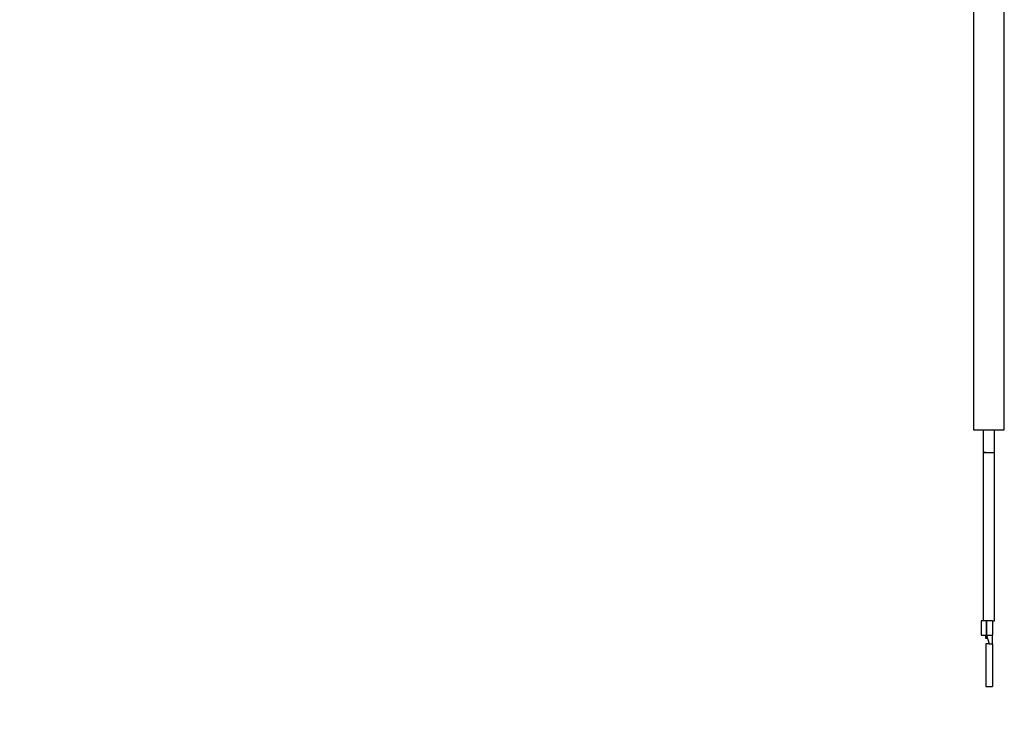
# Model space of a CAD drawing. Units: inches. Extents: x 0.2 to 40.1, y 0.2 to 10.8.
# Drawn here: x 3.9 to 4.5, y 8.8 to 9.2 of the extents above; entities that cross this region are included whole.
import ezdxf

# ---------------------------------------------------------------- set-up
doc = ezdxf.new("R2010")
doc.units = ezdxf.units.IN
doc.header["$MEASUREMENT"] = 0
doc.layers.add('NOTES', color=144, linetype='Continuous')
doc.styles.add('SLDTEXTSTYLE0', font='TXT', dxfattribs={"width": 0.75})
doc.dimstyles.new('SLDDIMSTYLE0', dxfattribs={"dimtxt": 0.125, "dimasz": 0.13, "dimexe": 0, "dimexo": 0.0625, "dimgap": 0.03125, "dimtad": 0, "dimtih": 1, "dimtoh": 1, "dimdec": 6, "dimlfac": 12, "dimrnd": 1e-09, "dimzin": 12, "dimdsep": 46, "dimlunit": 5, "dimtxsty": 'SLDTEXTSTYLE0', "dimsah": 1, "dimcen": 0.09, "dimadec": 0, "dimazin": 3, "dimtfac": 1, "dimtdec": 3, "dimtofl": 0, "dimtmove": 0, "dimatfit": 3, "dimfxl": 0, "dimfrac": 2, "dimtolj": 1, "dimtzin": 12, "dimarcsym": 0})

# ---------------------------------------------------------------- blocks, each defined once
blk = doc.blocks.new('_D_5')
at = {"layer": 'NOTES', "color": 7}
for p, q in [((4.28945, 10.25589), (1.7102, 10.25589)), ((1.8352, 10.25589), (1.8352, 8.38179)), ((1.83728, 8.23114), (1.96628, 8.23114)), ((1.8352, 6.18202), (1.8352, 8.05486)), ((3.86815, 6.18202), (1.7102, 6.18202))]:
    blk.add_line(p, q, dxfattribs=at)
for points in [[(1.8352, 10.25589), (1.8152, 10.12589), (1.8552, 10.12589)], [(1.8352, 6.18202), (1.8552, 6.31202), (1.8152, 6.31202)]]:
    blk.add_solid(points, dxfattribs=at)
at = {"layer": 'NOTES', "color": 7, "char_height": 0.125, "attachment_point": 1, "style": 'SLDTEXTSTYLE0'}
for s, insert in [('7', (1.8556, 8.38129)), ('48', (1.63425, 8.28996)), ('"', (1.98459, 8.28996)), ('8', (1.8556, 8.21599))]:
    blk.add_mtext(s, dxfattribs=dict(at, insert=insert))

msp = doc.modelspace()

# ---------------------------------------------------------------- linework, layer by layer
at = {"color": 7, "linetype": 'Continuous', "lineweight": 25}
for p, q in [((4.45392539, 9.28560358), (4.45392539, 8.96080043)), ((4.47164192, 8.96080043), (4.47164192, 9.28560358)), ((4.45392539, 8.96080043), (4.46278365, 8.96080043)), ((4.45953562, 8.96080043), (4.45953562, 8.94767707)), ((4.46278365, 8.96080043), (4.47164192, 8.96080043)), ((4.46603169, 8.94767707), (4.46603169, 8.96080043)), ((4.45835452, 8.8508923), (4.45835452, 8.8426902)), ((4.46114323, 8.8508923), (4.45835452, 8.8508923)), ((4.46114323, 8.8508923), (4.46114323, 8.8426902)), ((4.46147132, 8.8508923), (4.46114323, 8.8508923)), ((4.46147132, 8.8508923), (4.46147132, 8.8426902)), ((4.46490025, 8.8508923), (4.46147132, 8.8508923)), ((4.4649162, 8.8508923), (4.4649162, 8.8426902)), ((4.45835452, 8.8426902), (4.46114323, 8.8426902)), ((4.46089717, 8.8426902), (4.46089717, 8.84104978)), ((4.46089717, 8.84104978), (4.46092998, 8.84104978)), ((4.46092998, 8.8426902), (4.46092998, 8.84104978)), ((4.46092998, 8.84104978), (4.46196344, 8.84104978)), ((4.46147132, 8.8426902), (4.46114323, 8.8426902)), ((4.46147132, 8.8426902), (4.4629477, 8.83776894)), ((4.4649162, 8.83776894), (4.4649162, 8.8426902)), ((4.46097919, 8.83776894), (4.46097919, 8.81316264)), ((4.4649162, 8.83776894), (4.4649162, 8.81316264)), ((4.46097919, 8.81316264), (4.4649162, 8.81316264))]:
    msp.add_line(p, q, dxfattribs=at)
for points, knots in [([(4.45953306, 8.94767707), (4.45953306, 8.94347666), (4.45953307, 8.93572294), (4.45953307, 8.92512403), (4.45953307, 8.91648648), (4.45953307, 8.90961169), (4.45953307, 8.90271336), (4.45953307, 8.89416779), (4.45953307, 8.88249877), (4.45953307, 8.86778132), (4.45953306, 8.85685681), (4.45953306, 8.8508923)], [0, 0, 0, 0, 0.128939899, 0.238015618, 0.32751145, 0.39736323, 0.452433604, 0.543052878, 0.664647567, 0.816905658, 1, 1, 1, 1]), ([(4.46603024, 8.8508923), (4.46603024, 8.85509147), (4.46603024, 8.86284316), (4.46603024, 8.87343945), (4.46603024, 8.88207538), (4.46603024, 8.88894928), (4.46603024, 8.89584729), (4.46603024, 8.90439316), (4.46603024, 8.91606347), (4.46603024, 8.93078388), (4.46603024, 8.9417109), (4.46603024, 8.94767707)], [0, 0, 0, 0, 0.128902556, 0.237954316, 0.327436041, 0.397280274, 0.452347605, 0.542967433, 0.664571524, 0.816855335, 1, 1, 1, 1]), ([(4.46490153, 8.8508923), (4.46514652, 8.8508923), (4.46563617, 8.8508923), (4.46599658, 8.8508923), (4.46598901, 8.8508923), (4.46598602, 8.8508923)], [0, 0, 0, 0, 0.377362372, 0.754215069, 1, 1, 1, 1])]:
    msp.add_open_spline(points, degree=3, knots=knots, dxfattribs=at)
at = {"color": 1, "linetype": 'Continuous', "lineweight": 25}
for points, knots in [([(4.46092998, 8.94767707), (4.46077645, 8.94767707), (4.46025776, 8.94767707), (4.45971533, 8.94767707), (4.45944823, 8.94767707), (4.4597055, 8.94767707), (4.46042695, 8.94767707), (4.46150838, 8.94767707), (4.46235856, 8.94767707), (4.46278365, 8.94767707)], [0, 0, 0, 0, 0.065484231, 0.221236859, 0.376989487, 0.532742115, 0.688494744, 0.844247372, 1, 1, 1, 1]), ([(4.46278365, 8.94767707), (4.46320793, 8.94767707), (4.46405649, 8.94767707), (4.4651501, 8.94767707), (4.46582524, 8.94767707), (4.46611402, 8.94767707), (4.46602953, 8.94767707), (4.46602843, 8.94767707)], [0, 0, 0, 0, 0.249179705, 0.498359409, 0.747539114, 0.996718819, 1, 1, 1, 1])]:
    msp.add_open_spline(points, degree=3, knots=knots, dxfattribs=at)
at = {"color": 7, "linetype": 'Continuous', "lineweight": 25}
for points in [[(4.46147132, 8.8426902), (4.46192273, 8.8426902), (4.46282554, 8.8426902), (4.46396423, 8.8426902), (4.46476085, 8.8426902), (4.46486442, 8.8426902), (4.4649162, 8.8426902)], [(4.4629477, 8.83776894), (4.46268975, 8.83776894), (4.46217386, 8.83776894), (4.46152318, 8.83776894), (4.46106796, 8.83776894), (4.46100878, 8.83776894), (4.46097919, 8.83776894)], [(4.4629477, 8.83776894), (4.46320564, 8.83776894), (4.46372154, 8.83776894), (4.46437222, 8.83776894), (4.46482743, 8.83776894), (4.46488661, 8.83776894), (4.4649162, 8.83776894)]]:
    msp.add_open_spline(points, degree=3, dxfattribs=at)

# ---------------------------------------------------------------- dimensions: what is measured, and where the dimension line sits
at = {"layer": 'NOTES', "color": 7}
dim = msp.add_linear_dim(base=(1.83520107, 10.25588738), p1=(3.91815029, 6.18202382), p2=(4.33945032, 10.25588738), angle=90, dimstyle='SLDDIMSTYLE0', dxfattribs=at)
dim.commit()
dim.dimension.update_dxf_attribs({"geometry": '_D_5', "text_midpoint": (1.83520107, 8.21832308), "dimtype": 160})

doc.saveas('drawing.dxf')
